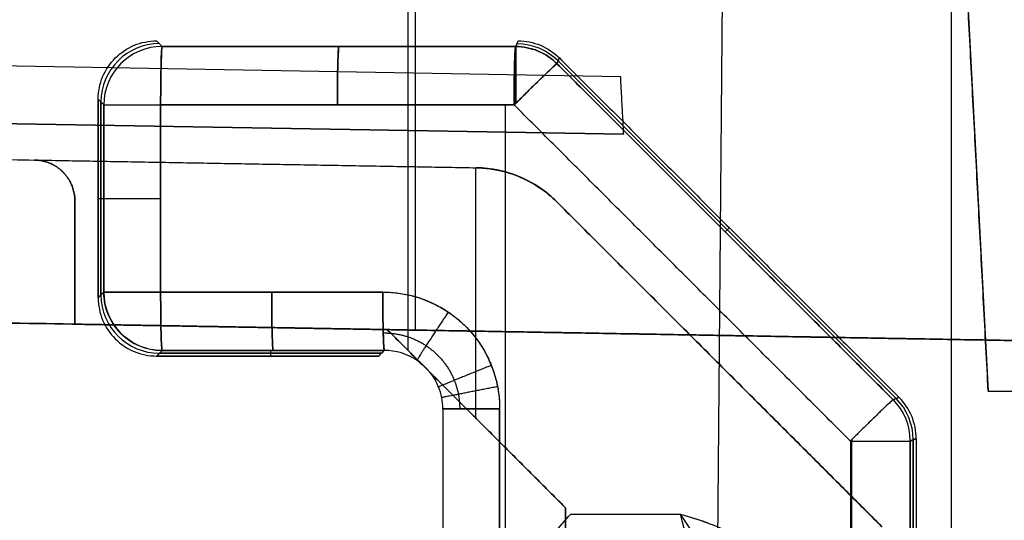
# Model space of a CAD drawing. Units: millimetres. Extents: x -240 to 240, y -7 to 562.
# Drawn here: x 171 to 179, y 77 to 82 of the extents above; entities that cross this region are included whole.
import ezdxf

# ---------------------------------------------------------------- set-up
doc = ezdxf.new("R2010")
doc.units = ezdxf.units.MM
doc.header["$MEASUREMENT"] = 0
doc.layers.add('Default', color=7, linetype='Continuous', true_color=0x000000)

msp = doc.modelspace()

# ---------------------------------------------------------------- linework, layer by layer
at = {"layer": 'Default'}
for p, q in [((178.6863, 90.5262, 61.0784), (179.3166, 78.5, 59.0512)), ((178.6863, 90.5262), (179.3166, 78.5)), ((177.0991, 88.5, -101), (176.7631, 50, -101)), ((179, 88.5, -99.0991), (179, 50, -98.7631)), ((179, 88.5, -102.9009), (179, 50, -103.2369)), ((174.351, 84.9967, -89.3747), (174.351, 78.849, -89.3747)), ((174.4163, 79.0224, 91.4643), (174.4163, 84.9955, 91.4629)), ((172.1999, 81.5, -86), (172.2475, 81.4525, -88.7229)), ((175.2727, 81.4511, 83.1979), (175.2929, 81.5, 86)), ((172.2475, 81.4525, 83.2771), (175.2727, 81.4511, 83.1979)), ((175.2727, 81.4511, -83.1979), (172.2475, 81.4525, -83.2771)), ((172.2475, 81.4525, -88.7229), (175.2727, 81.4511, -88.8021)), ((172.2475, 81.4525, -27.7229), (175.2727, 81.4511, -27.8021)), ((176.1714, 81.1918, 0.8086), (165.5707, 81.3768, 0.8118)), ((175.6464, 81.3536, 86), (175.6262, 81.3047, 83.1979)), ((175.636, 81.3285, -87.4385), (178.5285, 78.436, -87.4385)), ((175.636, 81.3285, -84.5615), (178.5285, 78.436, -84.5615)), ((171.7, 81.0001, -86), (171.7475, 80.9525, -88.7229)), ((171.7238, 79.3237, 26.3614), (171.7238, 80.9763, 26.3614)), ((171.7238, 80.9763, -87.3614), (171.7238, 79.3237, -87.3614)), ((171.7475, 80.9525, -33.2771), (171.7475, 79.3475, -33.2771)), ((175.2596, 80.9512, 82.7068), (172.2344, 80.9525, 82.786)), ((172.2344, 80.9525, -82.786), (175.2596, 80.9512, -82.7068)), ((175.2596, 80.9512, -89.2932), (172.2344, 80.9525, -89.214)), ((172.2344, 79.3475, -32.786), (172.2344, 80.9525, -32.786)), ((175.2596, 80.9512, -28.2932), (172.2344, 80.9525, -28.214)), ((175.1856, 75.2732, -21.7087), (175.1856, 80.9512, -21.7087)), ((165.562, 80.8856, 0.3119), (176.1972, 80.7, 0.3087)), ((176.1972, 80.7, 0.3087), (165.562, 80.8856, 0.3119)), ((174.9281, 80.4135, -32.6102), (174.9281, 78.2719, -32.6102)), ((174.9353, 80.4133, -82.61), (174.9353, 80.4133, -39.39)), ((174.9353, 80.4133, -21.61), (174.9353, 80.4133, 21.61)), ((171.7, 80.15, 25), (171.7475, 80.15, 27.7229)), ((171.7, 80.15, -86), (171.7475, 80.15, -88.7229)), ((175.625, 80.1206, -39.408), (175.625, 80.1206, -82.592)), ((175.625, 80.1206, 21.592), (175.625, 80.1206, -21.592)), ((175.625, 80.1206), (178.4071, 77.3385)), ((177.1001, 79.8999, -86), (177.0651, 79.8648, -88.8398)), ((177.0651, 79.8648, -83.1602), (177.1001, 79.8999, -86)), ((171.7475, 79.3475, -33.2771), (171.7, 79.2999, -36)), ((171.7475, 79.3475, -33.2771), (171.7, 79.2999, -36)), ((172.2344, 79.3475, -89.214), (174.1354, 79.3483, -89.2638)), ((174.1354, 79.3483, -32.7362), (172.2344, 79.3475, -32.786)), ((172.2344, 79.3475, -28.214), (174.1354, 79.3483, -28.2638)), ((162.702, 79.2269), (174.1734, 79.0266)), ((174.1734, 79.0266), (175.7, 77.5)), ((174.1734, 79.0266, -90.0672), (175.7, 77.5, -90.0672)), ((172.1999, 78.8, -36), (172.2475, 78.8475, -33.2771)), ((172.2241, 78.8242, 26.3863), (174.1243, 78.8242, 26.3863)), ((174.1243, 78.8242, -87.3863), (172.2241, 78.8242, -87.3863)), ((172.2475, 78.8475, -88.7229), (174.1485, 78.8484, -88.7727)), ((172.2475, 78.8475, -33.2771), (174.1485, 78.8484, -33.2273)), ((174.1485, 78.8484, -27.7727), (172.2475, 78.8475, -27.7229)), ((173.1742, 78.848, 27.7472), (173.1742, 78.8, 25)), ((173.1742, 78.848, -88.7472), (173.1742, 78.8, -86)), ((177.016, 78.7295, 21.5556), (177.016, 78.7295, -21.5556)), ((178.5536, 78.4464, -86), (178.5033, 78.4256, -83.1225)), ((178.5536, 78.4464, -36), (178.5033, 78.4256, -33.1225)), ((174.6489, 78.3489, -33.2011), (174.6489, 75.1131, -33.2011)), ((175.1357, 75.2747, -32.7101), (175.1357, 78.3489, -32.71)), ((174.9367, 78.2633, 21.61), (174.9367, 78.2633, -21.61)), ((174.9367, 78.2633, -89.39), (174.9367, 78.2633, -90.7443)), ((178.1368, 78.0721, 39.3686), (178.1368, 73, 39.3686)), ((178.1368, 78.0721, -82.6314), (178.1368, 73, -82.6314)), ((178.1368, 78.0721, -21.6314), (178.1368, 73, -21.6314)), ((178.1499, 73, 39.3687), (178.1499, 78.0721, 39.3687)), ((178.1499, 73, -82.6313), (178.1499, 78.0721, -82.6313)), ((178.1499, 73, -21.6313), (178.1499, 78.0721, -21.6313)), ((178.6498, 78.0721, -83.1225), (178.7, 78.0929, -86)), ((178.6498, 78.0721, -33.1225), (178.7, 78.0929, -36)), ((178.6498, 73, 38.8775), (178.6498, 78.0721, 38.8775)), ((178.6498, 73, -83.1225), (178.6498, 78.0721, -83.1225)), ((178.6498, 73, -22.1225), (178.6498, 78.0721, -22.1225)), ((178.6749, 78.0825, 34.5613), (178.6749, 70.5123, 34.5613)), ((178.6749, 78.0825, 23.5613), (178.6749, 70.5123, 23.5613)), ((178.6749, 70.5123, 26.4387), (178.6749, 78.0825, 26.4387)), ((178.6749, 78.0825, -37.4387), (178.6749, 70.5123, -37.4387)), ((178.6749, 78.0825, -26.4387), (178.6749, 70.5123, -26.4387))]:
    msp.add_line(p, q, dxfattribs=at)
at = {"layer": 'Default', "extrusion": (-0.01745, 0.01745, 0.999695)}
for centre in [(-179.0394, 62.3463, -88.9227), (-179.0394, 62.3463, -90.2802)]:
    msp.add_arc(centre, 0.5, 225.00873, 314.99127, dxfattribs=at)
at = {"layer": 'Default', "extrusion": (0.999657, -0.00045692, -0.026177)}
for centre in [(81.0313, 87.7652, 169.9713), (81.0313, -84.1758, 174.4737), (81.0313, -23.1967, 172.8769), (81.0313, 87.7652, 171.4844), (81.0313, -84.1758, 175.9868), (81.0313, -23.1967, 174.39), (81.0313, 87.7652, 172.9975), (81.0313, -84.1758, 177.4999), (81.0313, -23.1967, 175.9031)]:
    msp.add_arc(centre, 0.5, 269.99931, 358.99966, dxfattribs=at)
at = {"layer": 'Default', "extrusion": (0.999657, -0.00045692, 0.026177)}
for centre in [(81.0313, -87.7652, 169.9713), (81.0313, -87.7652, 171.4844), (81.0313, -87.7652, 172.9975)]:
    msp.add_arc(centre, 0.5, 1.00034, 90.00069, dxfattribs=at)
at = {"layer": 'Default', "extrusion": (0.007229, 0.017452, 0.999822)}
for centre in [(-130.9522, -140.266, 85.8715), (-130.9522, -140.266, 87.2721)]:
    msp.add_arc(centre, 0.5, 247.50361, 292.49639, dxfattribs=at)
at = {"layer": 'Default', "extrusion": (1, 0, 0)}
for centre, start, end in [((80.9512, 33.2066, 175.2727), 271.49902, 359), ((80.9512, -88.7934, 175.2727), 271.49902, 359), ((80.9512, -22.2066, 175.2727), 1, 88.50098), ((80.9512, -27.7934, 175.2727), 271.49902, 359), ((78.0721, -33.1313, 178.1499), 88.50098, 90)]:
    msp.add_arc(centre, 0.5, start, end, dxfattribs=at)
at = {"layer": 'Default', "extrusion": (0, 1, 0)}
for centre, start, end in [((-172.2475, -33.2858, 80.9525), 1, 88.5), ((-172.2475, -33.2858, 80.15), 1, 88.5), ((-172.2475, -33.2858, 79.3475), 1, 88.5), ((-178.1499, -33.1313, 78.0721), 88.5, 90)]:
    msp.add_arc(centre, 0.5, start, end, dxfattribs=at)
at = {"layer": 'Default'}
for centre in [(174.9179, 79.4135, -61), (174.9179, 79.4135)]:
    msp.add_arc(centre, 1, 45, 89, dxfattribs=at)
at = {"layer": 'Default', "extrusion": (0.01745, 0.01745, 0.999695)}
for centre in [(-65.6902, -178.6717, -30.2429), (-65.6902, -178.6717, -28.8854)]:
    msp.add_arc(centre, 0.5, 45.00873, 134.99127, dxfattribs=at)
at = {"layer": 'Default', "extrusion": (-8.91404e-14, 1, -1.55595e-15)}
msp.add_arc((-172.2475, -88.7142, 79.3475), 0.5, 271.5, 359, dxfattribs=at)
at = {"layer": 'Default', "extrusion": (-2.97135e-14, 1, -5.1865e-16)}
msp.add_arc((-172.2475, -27.7142, 79.3475), 0.5, 271.5, 359, dxfattribs=at)
at = {"layer": 'Default', "extrusion": (0.999657, 0.00045692, -0.026177)}
for centre in [(79.2687, -84.1739, 174.5469), (79.2687, -23.1948, 172.9501), (79.2687, -84.1739, 175.4978), (79.2687, -23.1948, 173.901), (79.2687, -84.1739, 176.4486), (79.2687, -23.1948, 174.8518)]:
    msp.add_arc(centre, 0.5, 181.00034, 270.00069, dxfattribs=at)
at = {"layer": 'Default', "extrusion": (0.999657, 0.00045692, 0.026177)}
for centre in [(79.2687, -37.7843, 171.3533), (79.2687, -37.7843, 172.3042), (79.2687, -37.7843, 173.255)]:
    msp.add_arc(centre, 0.5, 89.99931, 178.99966, dxfattribs=at)
at = {"layer": 'Default', "extrusion": (-0.017452, -0.007229, 0.999822)}
for centre in [(-3.9542, 192.8609, -86.7899), (-3.9542, 193.8054, -36.7988), (-3.9542, 192.8609, -88.2281), (-3.9542, 193.8054, -38.237)]:
    msp.add_arc(centre, 0.5, 67.50361, 112.49639, dxfattribs=at)
at = {"layer": 'Default', "extrusion": (7.73082e-16, 1, -2.9703e-14)}
msp.add_arc((-175.1488, -33.2099, 78.3489), 0.5, 1, 88.5, dxfattribs=at)
at = {"layer": 'Default', "extrusion": (-2.14269e-12, 1, 1.6368e-10)}
msp.add_arc((-178.1499, 38.8687, 78.0721), 0.5, 88.5, 90, dxfattribs=at)
at = {"layer": 'Default', "extrusion": (-4.35683e-12, 1, 3.32818e-10)}
msp.add_arc((-178.1499, -83.1313, 78.0721), 0.5, 88.5, 90, dxfattribs=at)
at = {"layer": 'Default', "extrusion": (-2.1665e-12, 1, 1.65499e-10)}
msp.add_arc((-178.1499, -22.1313, 78.0721), 0.5, 88.5, 90, dxfattribs=at)
at = {"layer": 'Default', "extrusion": (2.79301e-14, 1, 2.84219e-14)}
for centre in [(-178.1499, 38.8687, 78.0721), (-178.1499, -22.1313, 78.0721)]:
    msp.add_arc(centre, 0.5, 90, 179, dxfattribs=at)
at = {"layer": 'Default', "extrusion": (5.58775e-14, 1, 5.68613e-14)}
msp.add_arc((-178.1499, -83.1313, 78.0721), 0.5, 90, 179, dxfattribs=at)
at = {"layer": 'Default', "extrusion": (5.04761e-16, 1, -2.84129e-14)}
msp.add_arc((-178.1499, -33.1313, 78.0721), 0.5, 90, 179, dxfattribs=at)
at = {"layer": 'Default'}
for points, degree in [([(179.3166, 78.5, -59.0512), (179.0014, 84.5131, -60.0648), (178.6863, 90.5262, -61.0784)], 2), ([(175.6262, 81.3047, -88.8021), (175.6363, 81.3291, -87.4011), (175.6464, 81.3536, -86)], 2), ([(175.6464, 81.3536, -86), (175.6363, 81.3291, -84.5989), (175.6262, 81.3047, -83.1979)], 2), ([(175.6464, 81.3536, -86), (177.1, 79.9, -86), (178.5536, 78.4464, -86)], 2), ([(178.5033, 78.4256, -88.8775), (177.0648, 79.8651, -88.8398), (175.6262, 81.3047, -88.8021)], 2), ([(175.6262, 81.3047, -83.1979), (177.0648, 79.8651, -83.1602), (178.5033, 78.4256, -83.1225)], 2), ([(171.7, 81.0001, 25), (171.7, 80.15, 25), (171.7, 79.2999, 25)], 2), ([(171.7475, 80.9525, 27.7229), (171.7238, 80.9763, 26.3614), (171.7, 81.0001, 25)], 2), ([(171.7, 79.2999, -86), (171.7, 80.15, -86), (171.7, 81.0001, -86)], 2), ([(171.7475, 79.3475, 27.7229), (171.7475, 80.15, 27.7229), (171.7475, 80.9525, 27.7229)], 2), ([(171.7475, 80.9525, -88.7229), (171.7475, 80.15, -88.7229), (171.7475, 79.3475, -88.7229)], 2), ([(175.2596, 80.9512, -21.7068), (173.747, 80.9519, -21.7464), (172.2344, 80.9525, -21.786)], 2), ([(172.2344, 80.9525, -21.786), (172.2344, 80.15, -21.786), (172.2344, 79.3475, -21.786)], 2), ([(178.1368, 78.0721, -21.6314), (176.6982, 79.5116, -21.6691), (175.2596, 80.9512, -21.7068)], 2), ([(164.8933, 80.5886, -89.127), (168.0247, 80.534, -89.209), (171.1561, 80.4793, -89.291)], 2), ([(171.1561, 80.4793, -32.709), (173.0457, 80.4463, -32.6595), (174.9353, 80.4133, -32.61)], 2), ([(171.5, 79.0733, -32.7), (171.5, 79.6013, -32.7), (171.5, 80.1294, -32.7)], 2), ([(171.5, 80.1294, -89.3), (171.5, 79.6013, -89.3), (171.5, 79.0733, -89.3)], 2), ([(175.625, 80.1206, 21.592), (177.016, 78.7295, 21.5556), (178.4071, 77.3385, 21.5191)], 2), ([(178.4071, 77.3385, -21.5191), (177.016, 78.7295, -21.5556), (175.625, 80.1206, -21.592)], 2), ([(175.625, 80.1206, -32.592), (177.016, 78.7295, -32.5556), (178.4071, 77.3385, -32.5191)], 2), ([(171.7, 79.2999, 25), (171.7238, 79.3237, 26.3614), (171.7475, 79.3475, 27.7229)], 2), ([(171.7475, 79.3475, -88.7229), (171.7238, 79.3237, -87.3614), (171.7, 79.2999, -86)], 2), ([(172.2344, 79.3475, -21.786), (173.1849, 79.3479, -21.7611), (174.1354, 79.3483, -21.7362)], 2), ([(165.002, 79.1867, 91.6286), (174.4163, 79.0224, 91.4643), (183.8306, 78.8581, 91.3)], 2), ([(183.8306, 78.8581, -91.3), (174.4163, 79.0224, -91.4643), (165.002, 79.1867, -91.6286)], 2), ([(174.1734, 79.0266, -32.63), (172.8367, 79.05, -32.665), (171.5, 79.0733, -32.7)], 2), ([(171.5, 79.0733, -89.3), (172.8367, 79.05, -89.335), (174.1734, 79.0266, -89.37)], 2), ([(171.5, 79.0733, -82.7), (171.5, 79.0733, -86), (171.5, 79.0733, -89.3)], 2), ([(174.1734, 79.0266, -82.63), (172.8367, 79.05, -82.665), (171.5, 79.0733, -82.7)], 2), ([(171.5, 79.0733, -39.3), (172.8367, 79.05, -39.335), (174.1734, 79.0266, -39.37)], 2), ([(171.5, 79.0733, -32.7), (171.5, 79.0733, -36), (171.5, 79.0733, -39.3)], 2), ([(171.5, 79.0733, -28.3), (172.8367, 79.05, -28.335), (174.1734, 79.0266, -28.37)], 2), ([(171.5, 79.0733, -21.7), (171.5, 79.0733, -25), (171.5, 79.0733, -28.3)], 2), ([(174.1734, 79.0266, -21.63), (172.8367, 79.05, -21.665), (171.5, 79.0733, -21.7)], 2), ([(171.5, 79.0733, 21.7), (172.8367, 79.05, 21.665), (174.1734, 79.0266, 21.63)], 2), ([(171.5, 79.0733, 28.3), (171.5, 79.0733, 25), (171.5, 79.0733, 21.7)], 2), ([(174.1734, 79.0266, 28.37), (172.8367, 79.05, 28.335), (171.5, 79.0733, 28.3)], 2), ([(171.5, 79.0733, 32.7), (172.8367, 79.05, 32.665), (174.1734, 79.0266, 32.63)], 2), ([(171.5, 79.0733, 39.3), (171.5, 79.0733, 36), (171.5, 79.0733, 32.7)], 2), ([(174.1734, 79.0266, 39.37), (172.8367, 79.05, 39.335), (171.5, 79.0733, 39.3)], 2), ([(171.5, 79.0733, 82.7), (172.8367, 79.05, 82.665), (174.1734, 79.0266, 82.63)], 2), ([(171.5, 79.0733, 89.3), (171.5, 79.0733, 86), (171.5, 79.0733, 82.7)], 2), ([(174.1734, 79.0266, 89.37), (172.8367, 79.05, 89.335), (171.5, 79.0733, 89.3)], 2), ([(174.1734, 79.0266, -21.63), (174.9367, 78.2633, -21.61), (175.7, 77.5, -21.59)], 2), ([(175.7, 77.5, 21.59), (174.9367, 78.2633, 21.61), (174.1734, 79.0266, 21.63)], 2), ([(174.1734, 79.0266, 21.63), (174.1734, 79.0266), (174.1734, 79.0266, -21.63)], 2), ([(175.7, 77.5, -32.59), (174.9367, 78.2633, -32.61), (174.1734, 79.0266, -32.63)], 2), ([(174.1734, 79.0266, -90.7244), (174.9367, 78.2633, -90.7443), (175.7, 77.5, -90.7643)], 2), ([(175.7, 77.5, -89.41), (174.9367, 78.2633, -89.39), (174.1734, 79.0266, -89.37)], 2), ([(174.1734, 79.0266, -89.37), (174.1734, 79.0266, -90.0472), (174.1734, 79.0266, -90.7244)], 2), ([(174.1734, 79.0266, -90.7244), (179.002, 78.9424, -90.8508), (183.8306, 78.8581, -90.9772)], 2), ([(174.1734, 79.0266, -39.37), (174.1734, 79.0266, -61), (174.1734, 79.0266, -82.63)], 2), ([(174.1734, 79.0266, -28.37), (174.1734, 79.0266, -30.5), (174.1734, 79.0266, -32.63)], 2), ([(174.1734, 79.0266, 32.63), (174.1734, 79.0266, 30.5), (174.1734, 79.0266, 28.37)], 2), ([(174.1734, 79.0266, 82.63), (174.1734, 79.0266, 61), (174.1734, 79.0266, 39.37)], 2), ([(174.1734, 79.0266, 90.7244), (174.1734, 79.0266, 90.0472), (174.1734, 79.0266, 89.37)], 2), ([(183.8306, 78.8581, 90.9772), (179.002, 78.9424, 90.8508), (174.1734, 79.0266, 90.7244)], 2), ([(172.2475, 78.8475, 27.7229), (172.2237, 78.8238, 26.3614), (172.1999, 78.8, 25)], 2), ([(172.1999, 78.8, -86), (172.2237, 78.8238, -87.3614), (172.2475, 78.8475, -88.7229)], 2), ([(172.1999, 78.8, 25), (173.15, 78.8, 25), (174.1001, 78.8, 25)], 2), ([(174.1001, 78.8, -86), (173.15, 78.8, -86), (172.1999, 78.8, -86)], 2), ([(174.1485, 78.8484, 27.7727), (173.198, 78.848, 27.7478), (172.2475, 78.8475, 27.7229)], 2), ([(174.1001, 78.8, 25), (174.1243, 78.8242, 26.3863), (174.1485, 78.8484, 27.7727)], 2), ([(174.1485, 78.8484, -88.7727), (174.1243, 78.8242, -87.3863), (174.1001, 78.8, -86)], 2), ([(175.0642, 78.7201, 32.7119), (175.1113, 78.6023, 32.7107), (175.1357, 78.4758, 32.71), (175.1357, 78.3489, 32.71)], 3), ([(174.6489, 78.3489, 33.2011), (174.6489, 78.4124, 33.2), (174.6367, 78.4757, 33.1998), (174.6132, 78.5345, 33.2004)], 3), ([(179.3166, 78.5, 59.0512), (179.3166, 78.5), (179.3166, 78.5, -59.0512)], 2), ([(178.5536, 78.4464, -86), (178.5285, 78.436, -87.4387), (178.5033, 78.4256, -88.8775)], 2), ([(175.1357, 78.3489, -21.71), (175.1357, 76.8118, -21.71), (175.1357, 75.2747, -21.71)], 2), ([(178.6498, 78.0721, 33.1225), (178.6749, 78.0825, 34.5613), (178.7, 78.0929, 36)], 2), ([(178.6498, 78.0721, 22.1225), (178.6749, 78.0825, 23.5613), (178.7, 78.0929, 25)], 2), ([(178.7, 78.0929, 25), (178.6749, 78.0825, 26.4387), (178.6498, 78.0721, 27.8775)], 2), ([(178.6498, 78.0721, -38.8775), (178.6749, 78.0825, -37.4387), (178.7, 78.0929, -36)], 2), ([(178.6498, 78.0721, -27.8775), (178.6749, 78.0825, -26.4387), (178.7, 78.0929, -25)], 2), ([(178.6498, 73, 33.1225), (178.6498, 75.5361, 33.1225), (178.6498, 78.0721, 33.1225)], 2), ([(178.6498, 73, 22.1225), (178.6498, 75.5361, 22.1225), (178.6498, 78.0721, 22.1225)], 2), ([(178.6498, 78.0721, 27.8775), (178.6498, 75.5361, 27.8775), (178.6498, 73, 27.8775)], 2), ([(178.6498, 73, -38.8775), (178.6498, 75.5361, -38.8775), (178.6498, 78.0721, -38.8775)], 2), ([(178.6498, 73, -27.8775), (178.6498, 75.5361, -27.8775), (178.6498, 78.0721, -27.8775)], 2), ([(178.7, 78.0929, 36), (178.7, 74.1114, 36), (178.7, 70.13, 36)], 2), ([(178.7, 78.0929, 25), (178.7, 74.1114, 25), (178.7, 70.13, 25)], 2), ([(178.7, 78.0929, -36), (178.7, 74.1114, -36), (178.7, 70.13, -36)], 2), ([(178.7, 78.0929, -25), (178.7, 74.1114, -25), (178.7, 70.13, -25)], 2), ([(175.7, 77.5, -21.59), (175.7, 77.5), (175.7, 77.5, 21.59)], 2), ([(175.7, 76.8499, -32.59), (175.7, 77.1749, -32.59), (175.7, 77.5, -32.59)], 2), ([(175.7, 77.5, -90.7643), (175.7, 77.5, -90.0872), (175.7, 77.5, -89.41)], 2), ([(175.7, 77.5, -89.41), (175.7, 77.1749, -89.41), (175.7, 76.8499, -89.41)], 2), ([(175.7441, 77.4456, -21.6941), (176.2141, 77.4458, -21.6818), (176.6842, 77.446, -21.6695)], 2)]:
    msp.add_open_spline(points, degree=degree, dxfattribs=at)
for points, knots in [([(171.7, 81.0001, -86), (171.7, 81.0677, -86), (171.7137, 81.1326, -86), (171.7635, 81.2527, -86), (171.8005, 81.3076, -86), (171.8923, 81.3994, -86), (171.9471, 81.4365, -86), (172.0673, 81.4863, -86), (172.1322, 81.5, -86), (172.1999, 81.5, -86)], [-7.068431, -7.068431, -7.068431, -7.068431, -6.683908, -6.683908, -6.283318, -6.283318, -5.882844, -5.882844, -5.497939, -5.497939, -5.497939, -5.497939]), ([(175.2929, 81.5, 86), (175.3584, 81.5, 86), (175.4238, 81.487, 86), (175.5447, 81.4369, 86), (175.6002, 81.3998, 86), (175.6464, 81.3536, 86)], [-3.5342286, -3.5342286, -3.5342286, -3.5342286, -3.1415932, -3.1415932, -2.7489567, -2.7489567, -2.7489567, -2.7489567]), ([(175.2596, 80.9512, 32.7068), (175.2596, 80.9543, 32.7068), (175.2596, 80.957, 32.7068), (175.2596, 80.9652, 32.707), (175.2596, 80.9683, 32.707), (175.2596, 80.9783, 32.7075), (175.2596, 80.9826, 32.7077), (175.2597, 80.9975, 32.7089), (175.2597, 81.0085, 32.7097), (175.2598, 81.037, 32.7141), (175.2599, 81.0485, 32.7162), (175.26, 81.0745, 32.722), (175.2601, 81.0887, 32.7258), (175.2604, 81.1168, 32.7348), (175.2605, 81.1304, 32.7398), (175.2608, 81.1563, 32.7506), (175.261, 81.1701, 32.757), (175.2616, 81.2108, 32.7784), (175.2621, 81.2381, 32.7961), (175.2628, 81.2738, 32.8245), (175.2631, 81.285, 32.8342), (175.2636, 81.3049, 32.8531), (175.2638, 81.3141, 32.8626), (175.2646, 81.3417, 32.8934), (175.2652, 81.3595, 32.9166), (175.2666, 81.3913, 32.9676), (175.2673, 81.4054, 32.9954), (175.2689, 81.4282, 33.0535), (175.2697, 81.4368, 33.084), (175.2712, 81.448, 33.1431), (175.272, 81.4506, 33.1718), (175.2727, 81.4511, 33.1979)], [-0.7766745, -0.7766745, -0.7766745, -0.7766745, -0.5733223, -0.5733223, -0.471644, -0.471644, -0.4200962, -0.4200962, -0.3685484, -0.3685484, -0.3442903, -0.3442903, -0.3200322, -0.3200322, -0.2957741, -0.2957741, -0.271516, -0.271516, -0.225309, -0.225309, -0.2022056, -0.2022056, -0.1791021, -0.1791021, -0.1349759, -0.1349759, -0.0908497, -0.0908497, -0.0454249, -0.0454249, 0, 0, 0, 0]), ([(175.2727, 81.4511, -22.1979), (175.272, 81.4506, -22.1718), (175.2712, 81.448, -22.1431), (175.2697, 81.4368, -22.084), (175.2689, 81.4282, -22.0535), (175.2673, 81.4054, -21.9954), (175.2666, 81.3914, -21.9677), (175.2652, 81.3595, -21.9167), (175.2646, 81.3418, -21.8934), (175.2638, 81.3142, -21.8626), (175.2636, 81.305, -21.8532), (175.2631, 81.285, -21.8342), (175.2628, 81.2738, -21.8245), (175.2621, 81.238, -21.7961), (175.2616, 81.2108, -21.7784), (175.261, 81.1701, -21.757), (175.2608, 81.1563, -21.7506), (175.2605, 81.1304, -21.7398), (175.2604, 81.1168, -21.7348), (175.2601, 81.0886, -21.7258), (175.26, 81.0745, -21.722), (175.2599, 81.0485, -21.7162), (175.2598, 81.037, -21.7141), (175.2597, 81.0085, -21.7097), (175.2597, 80.9975, -21.7089), (175.2596, 80.9826, -21.7077), (175.2596, 80.9783, -21.7075), (175.2596, 80.9683, -21.707), (175.2596, 80.9652, -21.707), (175.2596, 80.957, -21.7068), (175.2596, 80.9543, -21.7068), (175.2596, 80.9512, -21.7068)], [0, 0, 0, 0, 0.0454211, 0.0454211, 0.0908421, 0.0908421, 0.1349624, 0.1349624, 0.1790827, 0.1790827, 0.2021991, 0.2021991, 0.2253154, 0.2253154, 0.2715481, 0.2715481, 0.2957946, 0.2957946, 0.3200411, 0.3200411, 0.3442876, 0.3442876, 0.3685341, 0.3685341, 0.4200889, 0.4200889, 0.4716436, 0.4716436, 0.5733219, 0.5733219, 0.7766745, 0.7766745, 0.7766745, 0.7766745]), ([(175.2727, 81.4511, 33.1979), (175.3381, 81.4511, 33.1974), (175.4035, 81.4381, 33.1972), (175.5244, 81.388, 33.1972), (175.5799, 81.3509, 33.1974), (175.6262, 81.3047, 33.1979)], [0, 0, 0, 0, 0.196317, 0.196317, 0.392636, 0.392636, 0.392636, 0.392636]), ([(175.2727, 81.4511, -88.8021), (175.3381, 81.4511, -88.8026), (175.4035, 81.4381, -88.8028), (175.5244, 81.388, -88.8028), (175.5799, 81.3509, -88.8026), (175.6262, 81.3047, -88.8021)], [0, 0, 0, 0, 0.196317, 0.196317, 0.392636, 0.392636, 0.392636, 0.392636]), ([(175.6262, 81.3047, -22.1979), (175.5799, 81.3509, -22.1974), (175.5244, 81.388, -22.1972), (175.4035, 81.4381, -22.1972), (175.3381, 81.4511, -22.1974), (175.2727, 81.4511, -22.1979)], [-0.392636, -0.392636, -0.392636, -0.392636, -0.196319, -0.196319, 0, 0, 0, 0]), ([(175.2727, 81.4511, -27.8021), (175.3381, 81.4511, -27.8026), (175.4035, 81.4381, -27.8028), (175.5244, 81.388, -27.8028), (175.5799, 81.3509, -27.8026), (175.6262, 81.3047, -27.8021)], [0, 0, 0, 0, 0.196317, 0.196317, 0.392636, 0.392636, 0.392636, 0.392636]), ([(175.6262, 81.3047, 33.1979), (175.6253, 81.3047, 33.1648), (175.6219, 81.3023, 33.1274), (175.6079, 81.2903, 33.0513), (175.5973, 81.2807, 33.0126), (175.5698, 81.2551, 32.9401), (175.5528, 81.239, 32.9065), (175.5263, 81.2136, 32.8643), (175.5177, 81.2053, 32.8521), (175.499, 81.1873, 32.828), (175.4883, 81.1768, 32.8155), (175.4651, 81.1543, 32.7917), (175.4527, 81.1422, 32.7806), (175.4277, 81.1178, 32.761), (175.4152, 81.1055, 32.7525), (175.3919, 81.0826, 32.7388), (175.3802, 81.071, 32.7329), (175.3543, 81.0454, 32.722), (175.3411, 81.0324, 32.7178), (175.3181, 81.0096, 32.7118), (175.3084, 80.9998, 32.7102), (175.2952, 80.9867, 32.7083), (175.2911, 80.9827, 32.7079), (175.2821, 80.9737, 32.7071), (175.2797, 80.9712, 32.7071), (175.2735, 80.9651, 32.7068), (175.272, 80.9636, 32.7068), (175.2691, 80.9606, 32.7067), (175.268, 80.9596, 32.7067), (175.265, 80.9565, 32.7067), (175.2636, 80.9552, 32.7067), (175.2596, 80.9512, 32.7068)], [0, 0, 0, 0, 0.0452498, 0.0452498, 0.0904995, 0.0904995, 0.1370613, 0.1370613, 0.1603422, 0.1603422, 0.183623, 0.183623, 0.2067987, 0.2067987, 0.2299744, 0.2299744, 0.2531501, 0.2531501, 0.2763258, 0.2763258, 0.3018001, 0.3018001, 0.3272744, 0.3272744, 0.378223, 0.378223, 0.4801537, 0.4801537, 0.5820764, 0.5820764, 0.7859285, 0.7859285, 0.7859285, 0.7859285]), ([(175.6262, 81.3047, -88.8021), (175.6253, 81.3047, -88.8352), (175.6219, 81.3023, -88.8726), (175.6079, 81.2903, -88.9487), (175.5973, 81.2807, -88.9874), (175.5698, 81.2551, -89.0599), (175.5528, 81.239, -89.0935), (175.5263, 81.2136, -89.1357), (175.5177, 81.2053, -89.1479), (175.499, 81.1873, -89.172), (175.4883, 81.1768, -89.1845), (175.4651, 81.1543, -89.2083), (175.4527, 81.1422, -89.2194), (175.4277, 81.1178, -89.239), (175.4152, 81.1055, -89.2475), (175.3919, 81.0826, -89.2612), (175.3802, 81.071, -89.2671), (175.3543, 81.0454, -89.278), (175.3411, 81.0324, -89.2822), (175.3181, 81.0096, -89.2882), (175.3084, 80.9998, -89.2898), (175.2952, 80.9867, -89.2917), (175.2911, 80.9827, -89.2921), (175.2821, 80.9737, -89.2929), (175.2797, 80.9712, -89.2929), (175.2735, 80.9651, -89.2932), (175.272, 80.9636, -89.2932), (175.2691, 80.9606, -89.2933), (175.268, 80.9596, -89.2933), (175.265, 80.9565, -89.2933), (175.2636, 80.9552, -89.2933), (175.2596, 80.9512, -89.2932)], [0, 0, 0, 0, 0.0452498, 0.0452498, 0.0904995, 0.0904995, 0.1370613, 0.1370613, 0.1603422, 0.1603422, 0.183623, 0.183623, 0.2067987, 0.2067987, 0.2299744, 0.2299744, 0.2531501, 0.2531501, 0.2763258, 0.2763258, 0.3018001, 0.3018001, 0.3272744, 0.3272744, 0.378223, 0.378223, 0.4801537, 0.4801537, 0.5820764, 0.5820764, 0.7859285, 0.7859285, 0.7859285, 0.7859285]), ([(175.2596, 80.9512, -21.7068), (175.2636, 80.9552, -21.7067), (175.265, 80.9565, -21.7067), (175.268, 80.9596, -21.7067), (175.2691, 80.9606, -21.7067), (175.272, 80.9636, -21.7068), (175.2735, 80.9651, -21.7068), (175.2797, 80.9712, -21.7071), (175.2821, 80.9737, -21.7071), (175.2912, 80.9827, -21.7079), (175.2952, 80.9867, -21.7083), (175.3084, 80.9999, -21.7102), (175.3182, 81.0096, -21.7118), (175.3412, 81.0325, -21.7178), (175.3544, 81.0455, -21.7221), (175.3803, 81.0711, -21.7329), (175.392, 81.0827, -21.7389), (175.4153, 81.1056, -21.7526), (175.4278, 81.1179, -21.7611), (175.4528, 81.1423, -21.7807), (175.4652, 81.1544, -21.7919), (175.4884, 81.1769, -21.8156), (175.4991, 81.1874, -21.8281), (175.5178, 81.2054, -21.8522), (175.5263, 81.2136, -21.8644), (175.5528, 81.239, -21.9065), (175.5698, 81.2551, -21.9401), (175.5973, 81.2807, -22.0126), (175.6079, 81.2903, -22.0513), (175.6219, 81.3023, -22.1274), (175.6253, 81.3047, -22.1648), (175.6262, 81.3047, -22.1979)], [-0.7859285, -0.7859285, -0.7859285, -0.7859285, -0.5820768, -0.5820768, -0.4801519, -0.4801519, -0.3782236, -0.3782236, -0.327246, -0.327246, -0.3017571, -0.3017571, -0.2762683, -0.2762683, -0.2530863, -0.2530863, -0.2299043, -0.2299043, -0.2067223, -0.2067223, -0.1835402, -0.1835402, -0.1602796, -0.1602796, -0.1370189, -0.1370189, -0.0904975, -0.0904975, -0.0452488, -0.0452488, 0, 0, 0, 0]), ([(175.6262, 81.3047, -27.8021), (175.6253, 81.3047, -27.8352), (175.6219, 81.3023, -27.8726), (175.6079, 81.2903, -27.9487), (175.5973, 81.2807, -27.9874), (175.5698, 81.2551, -28.0599), (175.5528, 81.239, -28.0935), (175.5263, 81.2136, -28.1357), (175.5177, 81.2053, -28.1479), (175.499, 81.1873, -28.172), (175.4883, 81.1768, -28.1845), (175.4651, 81.1543, -28.2083), (175.4527, 81.1422, -28.2194), (175.4277, 81.1178, -28.239), (175.4152, 81.1055, -28.2475), (175.3919, 81.0826, -28.2612), (175.3802, 81.071, -28.2671), (175.3543, 81.0454, -28.278), (175.3411, 81.0324, -28.2822), (175.3181, 81.0096, -28.2882), (175.3084, 80.9998, -28.2898), (175.2952, 80.9867, -28.2917), (175.2911, 80.9827, -28.2921), (175.2821, 80.9737, -28.2929), (175.2797, 80.9712, -28.2929), (175.2735, 80.9651, -28.2932), (175.272, 80.9636, -28.2932), (175.2691, 80.9606, -28.2933), (175.268, 80.9596, -28.2933), (175.265, 80.9565, -28.2933), (175.2636, 80.9552, -28.2933), (175.2596, 80.9512, -28.2932)], [0, 0, 0, 0, 0.0452498, 0.0452498, 0.0904995, 0.0904995, 0.1370613, 0.1370613, 0.1603422, 0.1603422, 0.183623, 0.183623, 0.2067987, 0.2067987, 0.2299744, 0.2299744, 0.2531501, 0.2531501, 0.2763258, 0.2763258, 0.3018001, 0.3018001, 0.3272744, 0.3272744, 0.378223, 0.378223, 0.4801537, 0.4801537, 0.5820764, 0.5820764, 0.7859285, 0.7859285, 0.7859285, 0.7859285]), ([(176.1972, 80.7, 0.3087), (176.1972, 80.7, 0.445), (176.1943, 80.7551, 0.5693), (176.1873, 80.8886, 0.7049), (176.1844, 80.9425, 0.7421), (176.1782, 81.0609, 0.7929), (176.1749, 81.1249, 0.8074), (176.1714, 81.1918, 0.8086)], [-3.137236, -3.137236, -3.137236, -3.137236, -2.36073, -2.36073, -1.964829, -1.964829, -1.583891, -1.583891, -1.583891, -1.583891]), ([(175.625, 80.1206, -82.592), (175.5797, 80.1659, -82.5932), (175.5301, 80.2068, -82.5945), (175.424, 80.2783, -82.5973), (175.3675, 80.309, -82.5987), (175.2497, 80.359, -82.6018), (175.1884, 80.3783, -82.6034), (175.0632, 80.405, -82.6067), (174.9993, 80.4122, -82.6084), (174.9353, 80.4133, -82.61)], [-2.3561945, -2.3561945, -2.3561945, -2.3561945, -2.1642099, -2.1642099, -1.9722234, -1.9722234, -1.7802365, -1.7802365, -1.5882496, -1.5882496, -1.5882496, -1.5882496]), ([(174.9353, 80.4133, -39.39), (174.9993, 80.4122, -39.3916), (175.0632, 80.405, -39.3933), (175.1884, 80.3783, -39.3966), (175.2497, 80.359, -39.3982), (175.3675, 80.309, -39.4013), (175.424, 80.2783, -39.4027), (175.5301, 80.2068, -39.4055), (175.5797, 80.1659, -39.4068), (175.625, 80.1206, -39.408)], [-1.553343, -1.553343, -1.553343, -1.553343, -1.3613567, -1.3613567, -1.1693704, -1.1693704, -0.9773843, -0.9773843, -0.7853982, -0.7853982, -0.7853982, -0.7853982]), ([(175.625, 80.1206, -21.592), (175.5797, 80.1659, -21.5932), (175.5301, 80.2068, -21.5945), (175.424, 80.2783, -21.5973), (175.3675, 80.309, -21.5987), (175.2497, 80.359, -21.6018), (175.1884, 80.3783, -21.6034), (175.0632, 80.405, -21.6067), (174.9993, 80.4122, -21.6084), (174.9353, 80.4133, -21.61)], [-2.3561945, -2.3561945, -2.3561945, -2.3561945, -2.1642099, -2.1642099, -1.9722234, -1.9722234, -1.7802365, -1.7802365, -1.5882496, -1.5882496, -1.5882496, -1.5882496]), ([(174.9353, 80.4133, 21.61), (174.9993, 80.4122, 21.6084), (175.0632, 80.405, 21.6067), (175.1884, 80.3783, 21.6034), (175.2497, 80.359, 21.6018), (175.3675, 80.309, 21.5987), (175.424, 80.2783, 21.5973), (175.5301, 80.2068, 21.5945), (175.5797, 80.1659, 21.5932), (175.625, 80.1206, 21.592)], [1.5882496, 1.5882496, 1.5882496, 1.5882496, 1.780236, 1.780236, 1.9722222, 1.9722222, 2.1642084, 2.1642084, 2.3561945, 2.3561945, 2.3561945, 2.3561945]), ([(171.7, 79.2999, -36), (171.7, 79.2323, -36), (171.7137, 79.1674, -36), (171.7635, 79.0473, -36), (171.8005, 78.9924, -36), (171.8923, 78.9006, -36), (171.9471, 78.8635, -36), (172.0673, 78.8137, -36), (172.1322, 78.8, -36), (172.1999, 78.8, -36)], [5.497939, 5.497939, 5.497939, 5.497939, 5.882463, 5.882463, 6.283053, 6.283053, 6.683527, 6.683527, 7.068431, 7.068431, 7.068431, 7.068431]), ([(172.2475, 78.8475, -88.7229), (172.1799, 78.8475, -88.7241), (172.115, 78.8612, -88.725), (171.9949, 78.911, -88.7262), (171.94, 78.9481, -88.7265), (171.8481, 79.0399, -88.7265), (171.8111, 79.0947, -88.7262), (171.7613, 79.2149, -88.725), (171.7475, 79.2798, -88.7241), (171.7475, 79.3475, -88.7229)], [0, 0, 0, 0, 0.1922654, 0.1922654, 0.3925566, 0.3925566, 0.5927903, 0.5927903, 0.7852459, 0.7852459, 0.7852459, 0.7852459]), ([(172.2475, 78.8475, -27.7229), (172.1799, 78.8475, -27.7241), (172.115, 78.8612, -27.725), (171.9949, 78.911, -27.7262), (171.94, 78.9481, -27.7265), (171.8481, 79.0399, -27.7265), (171.8111, 79.0947, -27.7262), (171.7613, 79.2149, -27.725), (171.7475, 79.2798, -27.7241), (171.7475, 79.3475, -27.7229)], [0, 0, 0, 0, 0.1922654, 0.1922654, 0.3925566, 0.3925566, 0.5927903, 0.5927903, 0.7852459, 0.7852459, 0.7852459, 0.7852459]), ([(174.1354, 79.3483, 32.7362), (174.2347, 79.3484, 32.7336), (174.3339, 79.3335, 32.731), (174.5237, 79.2754, 32.7261), (174.6141, 79.2322, 32.7237), (174.7785, 79.121, 32.7194), (174.8522, 79.0532, 32.7175), (174.9767, 78.8988, 32.7142), (175.0274, 78.8122, 32.7129), (175.0642, 78.7201, 32.7119)], [5.092911, 5.092911, 5.092911, 5.092911, 5.39048, 5.39048, 5.688048, 5.688048, 5.985617, 5.985617, 6.283185, 6.283185, 6.283185, 6.283185]), ([(174.6132, 78.5345, 33.2004), (174.5763, 78.6267, 33.2014), (174.5113, 78.7072, 33.2045), (174.3469, 78.8183, 33.214), (174.2479, 78.8485, 33.2204), (174.1485, 78.8484, 33.2273)], [0, 0, 0, 0, 0.595137, 0.595137, 1.190274, 1.190274, 1.190274, 1.190274]), ([(179.3166, 78.5, 59.0512), (179.3166, 78.5, 59.2759), (179.3313, 78.5, 59.5024), (179.392, 78.5, 59.9569), (179.4379, 78.5, 60.1846), (179.563, 78.5, 60.6377), (179.6423, 78.5, 60.8639), (179.8372, 78.5, 61.3113), (179.9528, 78.5, 61.5321), (180.2212, 78.5, 61.9615), (180.3742, 78.5, 62.17), (180.7199, 78.5, 62.569), (180.9124, 78.5, 62.7592), (181.3364, 78.5, 63.1122), (181.5675, 78.5, 63.2742), (182.0588, 78.5, 63.5582), (182.3198, 78.5, 63.6808), (182.5938, 78.5, 63.7805)], [-1.264993, -1.264993, -1.264993, -1.264993, -1.112424, -1.112424, -0.959838, -0.959838, -0.807802, -0.807802, -0.656158, -0.656158, -0.504128, -0.504128, -0.35202, -0.35202, -0.199617, -0.199617, -0.046916, -0.046916, -0.046916, -0.046916]), ([(178.5033, 78.4256, -33.1225), (178.5025, 78.4256, -33.0895), (178.4991, 78.4232, -33.0521), (178.4851, 78.4112, -32.976), (178.4745, 78.4016, -32.9373), (178.447, 78.3761, -32.8647), (178.43, 78.3599, -32.8311), (178.4035, 78.3345, -32.789), (178.3949, 78.3263, -32.7768), (178.3762, 78.3082, -32.7527), (178.3654, 78.2978, -32.7401), (178.3423, 78.2753, -32.7164), (178.3298, 78.2631, -32.7052), (178.3049, 78.2387, -32.6856), (178.2924, 78.2264, -32.6772), (178.2691, 78.2035, -32.6635), (178.2574, 78.192, -32.6575), (178.2315, 78.1664, -32.6467), (178.2183, 78.1533, -32.6424), (178.1953, 78.1305, -32.6365), (178.1856, 78.1208, -32.6348), (178.1724, 78.1077, -32.633), (178.1683, 78.1036, -32.6326), (178.1593, 78.0946, -32.6318), (178.1569, 78.0922, -32.6317), (178.1507, 78.0861, -32.6314), (178.1492, 78.0845, -32.6314), (178.1463, 78.0816, -32.6314), (178.1452, 78.0806, -32.6314), (178.1422, 78.0775, -32.6314), (178.1408, 78.0761, -32.6313), (178.1368, 78.0721, -32.6314)], [0, 0, 0, 0, 0.0452498, 0.0452498, 0.0904995, 0.0904995, 0.1370613, 0.1370613, 0.1603422, 0.1603422, 0.183623, 0.183623, 0.2067987, 0.2067987, 0.2299744, 0.2299744, 0.2531501, 0.2531501, 0.2763258, 0.2763258, 0.3018001, 0.3018001, 0.3272744, 0.3272744, 0.378223, 0.378223, 0.4801537, 0.4801537, 0.5820764, 0.5820764, 0.7859285, 0.7859285, 0.7859285, 0.7859285]), ([(178.7, 78.0929, -86), (178.7, 78.1584, -86), (178.687, 78.2238, -86), (178.6369, 78.3447, -86), (178.5998, 78.4002, -86), (178.5536, 78.4464, -86)], [5.8905493, 5.8905493, 5.8905493, 5.8905493, 6.2831849, 6.2831849, 6.6758213, 6.6758213, 6.6758213, 6.6758213]), ([(178.7, 78.0929, -36), (178.7, 78.1584, -36), (178.687, 78.2238, -36), (178.6369, 78.3447, -36), (178.5998, 78.4002, -36), (178.5536, 78.4464, -36)], [5.8905493, 5.8905493, 5.8905493, 5.8905493, 6.2831849, 6.2831849, 6.6758213, 6.6758213, 6.6758213, 6.6758213]), ([(175.3407, 76.6949, -21.7047), (175.3407, 76.8419, -21.7047), (175.396, 76.9813, -21.7032), (175.5487, 77.2276, -21.6992), (175.647, 77.337, -21.6966), (175.7441, 77.4456, -21.6941)], [-0.0008696279, -0.0008696279, -0.0008696279, -0.0008696279, -0.0004325779, -0.0004325779, 0.0000044721, 0.0000044721, 0.0000044721, 0.0000044721]), ([(176.6842, 77.446, 82.6695), (176.7593, 77.4243, 82.6675), (176.8343, 77.4014, 82.6656), (176.9812, 77.3477, 82.6617), (177.0533, 77.3167, 82.6598), (177.1918, 77.2446, 82.6562), (177.2587, 77.203, 82.6544), (177.3833, 77.1098, 82.6512), (177.4412, 77.0583, 82.6497), (177.6007, 76.8882, 82.6455), (177.6862, 76.7554, 82.6432), (177.8025, 76.4658, 82.6402), (177.8326, 76.3108, 82.6394), (177.8326, 76.155, 82.6394)], [-1.876706, -1.876706, -1.876706, -1.876706, -1.642118, -1.642118, -1.40753, -1.40753, -1.172941, -1.172941, -0.938353, -0.938353, -0.469177, -0.469177, 0, 0, 0, 0]), ([(177.2484, 76.155, 83.2287), (177.2485, 76.234, 83.2197), (177.2337, 76.3129, 83.2088), (177.1761, 76.4638, 83.176), (177.1338, 76.5341, 83.1547), (177.055, 76.637, 83.099), (177.0265, 76.6706, 83.0764), (176.9653, 76.7447, 83.0166), (176.9325, 76.7847, 82.9788), (176.8649, 76.8904, 82.8848), (176.8299, 76.9572, 82.8262), (176.7584, 77.1558, 82.7165), (176.7224, 77.2916, 82.6685), (176.6842, 77.446, 82.6695)], [0, 0, 0, 0, 0.469177, 0.469177, 0.938353, 0.938353, 1.172941, 1.172941, 1.40753, 1.40753, 1.642118, 1.642118, 1.876706, 1.876706, 1.876706, 1.876706]), ([(176.6842, 77.446, -21.6695), (176.8329, 77.403, -21.6656), (176.9841, 77.3528, -21.6616), (177.261, 77.2085, -21.6544), (177.3881, 77.115, -21.6511), (177.6007, 76.8882, -21.6455), (177.6862, 76.7554, -21.6432), (177.8025, 76.4658, -21.6402), (177.8326, 76.312, -21.6394), (177.8326, 76.155, -21.6394)], [-0.001857625, -0.001857625, -0.001857625, -0.001857625, -0.001393219, -0.001393219, -0.000928812, -0.000928812, -0.000464406, -0.000464406, 0, 0, 0, 0])]:
    msp.add_open_spline(points, degree=3, knots=knots, dxfattribs=at)
for points, weights, degree in [([(171.5, 80.1294, -32.7), (171.5, 80.3316, -32.7), (171.3583, 80.4758, -32.7037), (171.1561, 80.4793, -32.709)], [1, 0.808833632769, 0.808833632769, 1], 3), ([(171.1561, 80.4793, -89.291), (171.3583, 80.4758, -89.2963), (171.5, 80.3316, -89.3), (171.5, 80.1294, -89.3)], [1, 0.808833632769, 0.808833632769, 1], 3), ([(174.9353, 80.4133, -32.61), (175.1978, 80.4088, -32.6032), (175.4394, 80.3062, -32.5968), (175.625, 80.1206, -32.592)], [1, 0.951455903045, 0.951455903045, 1], 3), ([(174.1485, 78.8484, 33.2273), (174.1356, 78.857, 32.7362), (174.1354, 79.3483, 32.7362)], [0.999999863266, 0.713248421304, 1], 2), ([(174.1354, 79.3483, -21.7362), (174.7214, 79.3486, -21.7209), (175.1357, 78.9347, -21.71), (175.1357, 78.3489, -21.71)], [1, 0.804809640383, 0.804809640383, 1], 3), ([(174.6963, 79.1766, 32.7215), (174.427, 78.7782, 32.7286), (174.4291, 78.7627, 33.2093)], [1, 0.720728074132, 1], 2), ([(175.0642, 78.7201, 32.7119), (174.6215, 78.5428, 32.7235), (174.6132, 78.5345, 33.2004)], [0.999999868166, 0.723524112641, 1], 2), ([(175.1176, 78.5379, 32.7105), (174.649, 78.4476, 32.7228), (174.6398, 78.4434, 33.2001)], [1, 0.723231449317, 1], 2), ([(174.7475, 78.5918, 32.8585), (174.7783, 78.5148, 32.8577), (174.7941, 78.4318, 32.8575), (174.7937, 78.3489, 32.8579)], [0.861762023362, 0.861762489367, 0.861564774924, 0.86118198103], 3), ([(175.1357, 78.3489, 32.71), (174.6572, 78.3489, 32.7226), (174.6489, 78.3489, 33.2011)], [1, 0.722364028253, 0.999999867613], 2)]:
    msp.add_rational_spline(points, weights, degree=degree, dxfattribs=at)
for points, weights, knots in [([(174.1393, 78.998, 32.8794), (174.2682, 78.9996, 32.8745), (174.3979, 78.9615, 32.8698), (174.6137, 78.8178, 32.8624), (174.6993, 78.7126, 32.8596), (174.7476, 78.5919, 32.8584)], [0.856624204317, 0.858143974431, 0.859457991661, 0.861270136716, 0.861766825786, 0.861762050213], [5.092911, 5.092911, 5.092911, 5.092911, 5.688048, 5.688048, 6.283185, 6.283185, 6.283185, 6.283185]), ([(177.4222, 76.155, 82.8168), (177.4253, 76.2573, 82.8136), (177.4098, 76.3605, 82.8101), (177.343, 76.5607, 82.8003), (177.2929, 76.6554, 82.7943), (177.1952, 76.7934, 82.7784), (177.1598, 76.8378, 82.772), (177.0817, 76.9296, 82.7554), (177.0394, 76.9766, 82.7452), (176.9486, 77.0807, 82.7203), (176.9, 77.1382, 82.7054), (176.7964, 77.2763, 82.6789), (176.7407, 77.3585, 82.668), (176.6842, 77.446, 82.6695)], [0.86118198103, 0.8638206483, 0.867025610937, 0.876644722049, 0.882873031374, 0.898189127734, 0.904290346025, 0.919809791628, 0.929355540156, 0.951994098711, 0.965536216124, 0.989840132485, 1.00012551619, 1], [0, 0, 0, 0, 0.469177, 0.469177, 0.938353, 0.938353, 1.172941, 1.172941, 1.40753, 1.40753, 1.642118, 1.642118, 1.876706, 1.876706, 1.876706, 1.876706])]:
    msp.add_rational_spline(points, weights, degree=3, knots=knots, dxfattribs=at)

doc.saveas('drawing.dxf')
